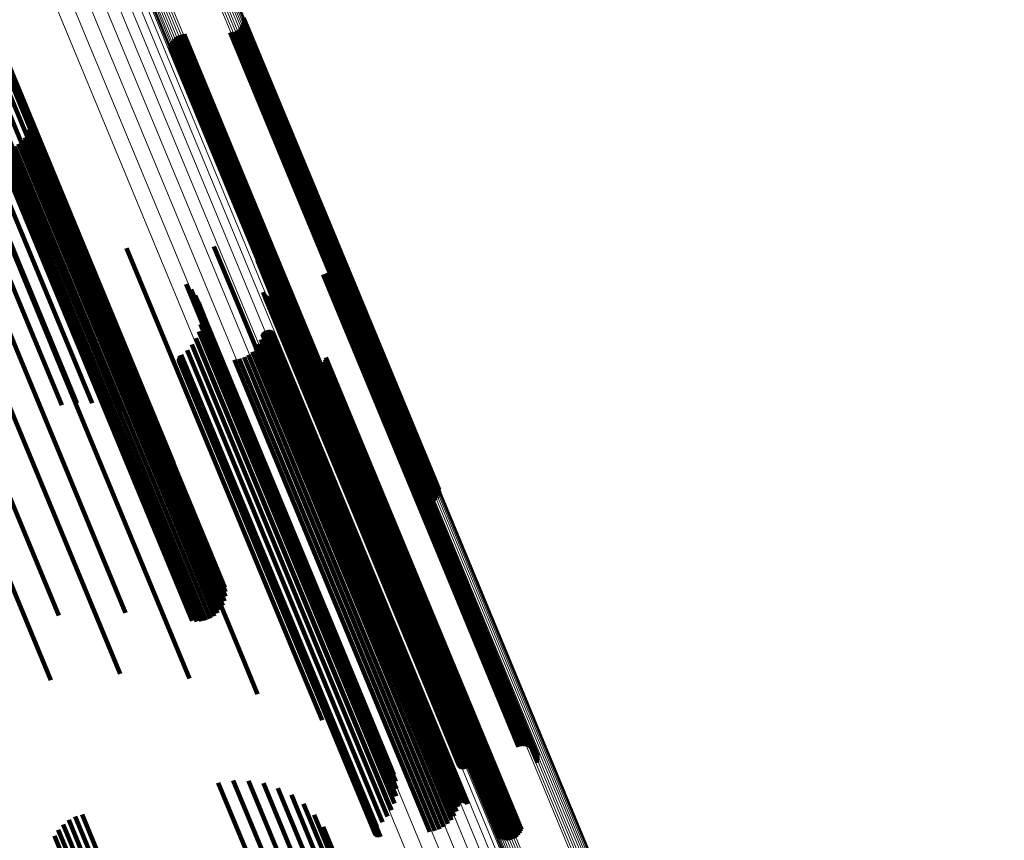
# Model space of a CAD drawing. Units: metres. Extents: x -0.258 to 0.044, y 0.773 to 1.385.
# Drawn here: x -0.102 to -0.063, y 1.111 to 1.143 of the extents above; entities that cross this region are included whole.
import ezdxf

# ---------------------------------------------------------------- set-up
doc = ezdxf.new("R2010")
doc.units = ezdxf.units.M
doc.linetypes.add('AUSGEZOGEN', pattern=[0])
doc.linetypes.add('VERDECKT2_S2', pattern=[0.036, 0.02, -0.016])
doc.layers.add('Standard', color=7, linetype='AUSGEZOGEN', lineweight=13)

msp = doc.modelspace()

# ---------------------------------------------------------------- linework, layer by layer
at = {"layer": 'Standard', "color": 253, "linetype": 'VERDECKT2_S2', "lineweight": 140, "transparency": 33554687}
for p, q in [((-0.106081, 1.144544), (-0.100584, 1.131275)), ((-0.105593, 1.144685), (-0.100102, 1.131429)), ((-0.10515, 1.144792), (-0.099666, 1.131553)), ((-0.104764, 1.144862), (-0.099288, 1.131643)), ((-0.104443, 1.144895), (-0.098977, 1.131697)), ((-0.104196, 1.144889), (-0.098739, 1.131715)), ((-0.103894, 1.144521), (-0.098582, 1.131695)), ((-0.107145, 1.144177), (-0.101642, 1.130892)), ((-0.106602, 1.144374), (-0.101102, 1.131095)), ((-0.103625, 1.143991), (-0.098508, 1.131638)), ((-0.09332, 1.142604), (-0.089931, 1.134424)), ((-0.093279, 1.142681), (-0.089872, 1.134457)), ((-0.09325, 1.142764), (-0.089822, 1.134487)), ((-0.093236, 1.14285), (-0.089783, 1.134514)), ((-0.093235, 1.142937), (-0.089755, 1.134537)), ((-0.095815, 1.14222), (-0.092229, 1.13356)), ((-0.095736, 1.142257), (-0.092148, 1.133594)), ((-0.095652, 1.14228), (-0.092067, 1.133626)), ((-0.095565, 1.142291), (-0.091989, 1.133655)), ((-0.093758, 1.142355), (-0.090391, 1.134224)), ((-0.093671, 1.142365), (-0.090312, 1.134254)), ((-0.093587, 1.142389), (-0.090231, 1.134286)), ((-0.093508, 1.142426), (-0.090151, 1.134319)), ((-0.093436, 1.142475), (-0.090073, 1.134354)), ((-0.093373, 1.142535), (-0.089999, 1.134389)), ((-0.096073, 1.141881), (-0.092557, 1.133393)), ((-0.096045, 1.141964), (-0.092507, 1.133423)), ((-0.096004, 1.142041), (-0.092448, 1.133456)), ((-0.095951, 1.14211), (-0.09238, 1.13349)), ((-0.095887, 1.14217), (-0.092307, 1.133525)), ((-0.096089, 1.141708), (-0.092624, 1.133343)), ((-0.096088, 1.141795), (-0.092596, 1.133366)), ((-0.101623, 1.139118), (-0.098249, 1.130972)), ((-0.101601, 1.138758), (-0.09834, 1.130884)), ((-0.101597, 1.138939), (-0.098281, 1.130933)), ((-0.101699, 1.13841), (-0.098531, 1.130763)), ((-0.101635, 1.13858), (-0.098424, 1.130827)), ((-0.105504, 1.138123), (-0.101942, 1.129525)), ((-0.102041, 1.137995), (-0.098957, 1.13055)), ((-0.101904, 1.138114), (-0.098802, 1.130623)), ((-0.101789, 1.138253), (-0.098658, 1.130695)), ((-0.102902, 1.137808), (-0.099766, 1.130238)), ((-0.102722, 1.137786), (-0.099616, 1.130287)), ((-0.102541, 1.137795), (-0.099455, 1.130345)), ((-0.102364, 1.137833), (-0.099289, 1.130409)), ((-0.102196, 1.137901), (-0.099121, 1.130478)), ((-0.103, 1.135552), (-0.100541, 1.129616)), ((-0.100344, 1.134942), (-0.098408, 1.130268)), ((-0.089783, 1.134514), (-0.085582, 1.124372)), ((-0.089755, 1.134537), (-0.085581, 1.12446)), ((-0.090391, 1.134224), (-0.086105, 1.123877)), ((-0.090312, 1.134254), (-0.086018, 1.123887)), ((-0.090231, 1.134286), (-0.085934, 1.123911)), ((-0.090151, 1.134319), (-0.085855, 1.123948)), ((-0.090073, 1.134354), (-0.085782, 1.123997)), ((-0.089999, 1.134389), (-0.085719, 1.124057)), ((-0.089931, 1.134424), (-0.085666, 1.124127)), ((-0.089872, 1.134457), (-0.085625, 1.124204)), ((-0.089822, 1.134487), (-0.085597, 1.124286)), ((-0.097818, 1.13392), (-0.096514, 1.130772)), ((-0.094394, 1.133984), (-0.093504, 1.131835)), ((-0.092693, 1.133431), (-0.092187, 1.13221)), ((-0.092624, 1.133343), (-0.088435, 1.12323)), ((-0.092596, 1.133366), (-0.088434, 1.123318)), ((-0.092557, 1.133393), (-0.08842, 1.123404)), ((-0.092507, 1.133423), (-0.088391, 1.123486)), ((-0.092448, 1.133456), (-0.08835, 1.123563)), ((-0.09238, 1.13349), (-0.088297, 1.123633)), ((-0.092307, 1.133525), (-0.088234, 1.123693)), ((-0.092229, 1.13356), (-0.088162, 1.123742)), ((-0.092148, 1.133594), (-0.088082, 1.123779)), ((-0.092067, 1.133626), (-0.087998, 1.123803)), ((-0.091989, 1.133655), (-0.087912, 1.123813)), ((-0.090124, 1.13288), (-0.090111, 1.13285)), ((-0.090111, 1.13285), (-0.084996, 1.1205)), ((-0.090036, 1.132908), (-0.090026, 1.132884)), ((-0.090026, 1.132884), (-0.084911, 1.120535)), ((-0.089945, 1.132921), (-0.089943, 1.132915)), ((-0.089943, 1.132915), (-0.084828, 1.120567)), ((-0.089853, 1.132918), (-0.084749, 1.120596)), ((-0.089763, 1.1329), (-0.084677, 1.120621)), ((-0.089677, 1.132867), (-0.084613, 1.120641)), ((-0.089598, 1.132819), (-0.08456, 1.120656)), ((-0.089528, 1.13276), (-0.084518, 1.120665)), ((-0.089469, 1.132689), (-0.08449, 1.120668)), ((-0.089423, 1.13261), (-0.084476, 1.120665)), ((-0.095485, 1.132511), (-0.094907, 1.131115)), ((-0.095286, 1.132301), (-0.094797, 1.131121)), ((-0.092471, 1.132194), (-0.092371, 1.131953)), ((-0.092187, 1.13221), (-0.087045, 1.119797)), ((-0.089391, 1.132523), (-0.084476, 1.120657)), ((-0.089386, 1.13225), (-0.084559, 1.120597)), ((-0.089374, 1.132433), (-0.08449, 1.120642)), ((-0.089372, 1.132341), (-0.084518, 1.120622)), ((-0.095125, 1.13206), (-0.09473, 1.131107)), ((-0.095004, 1.131797), (-0.094705, 1.131075)), ((-0.093504, 1.131835), (-0.088342, 1.119372)), ((-0.092462, 1.132159), (-0.092374, 1.131947)), ((-0.092428, 1.132098), (-0.092363, 1.131941)), ((-0.092404, 1.132072), (-0.09235, 1.131941)), ((-0.092376, 1.13205), (-0.092332, 1.131944)), ((-0.092374, 1.131947), (-0.087254, 1.119587)), ((-0.092371, 1.131953), (-0.087251, 1.119592)), ((-0.092363, 1.131941), (-0.087245, 1.119584)), ((-0.09235, 1.131941), (-0.087232, 1.119586)), ((-0.092345, 1.132033), (-0.092311, 1.131949)), ((-0.092332, 1.131944), (-0.087215, 1.11959)), ((-0.092312, 1.132021), (-0.092285, 1.131956)), ((-0.092311, 1.131949), (-0.087194, 1.119596)), ((-0.092285, 1.131956), (-0.087169, 1.119605)), ((-0.092277, 1.132015), (-0.092257, 1.131965)), ((-0.092257, 1.131965), (-0.087141, 1.119614)), ((-0.092242, 1.132015), (-0.092226, 1.131976)), ((-0.092226, 1.131976), (-0.08711, 1.119626)), ((-0.092207, 1.13202), (-0.092194, 1.131988)), ((-0.092194, 1.131988), (-0.087078, 1.119638)), ((-0.092173, 1.132031), (-0.092161, 1.132001)), ((-0.092161, 1.132001), (-0.087046, 1.119651)), ((-0.100102, 1.131429), (-0.09858, 1.127755)), ((-0.099666, 1.131553), (-0.098016, 1.127568)), ((-0.099288, 1.131643), (-0.097488, 1.127296)), ((-0.098977, 1.131697), (-0.097008, 1.126945)), ((-0.098739, 1.131715), (-0.096589, 1.126524)), ((-0.098582, 1.131695), (-0.096241, 1.126043)), ((-0.098508, 1.131638), (-0.095971, 1.125514)), ((-0.094929, 1.131517), (-0.094725, 1.131024)), ((-0.101102, 1.131095), (-0.09976, 1.127856)), ((-0.100584, 1.131275), (-0.099166, 1.127851)), ((-0.094907, 1.131115), (-0.089762, 1.118693)), ((-0.094901, 1.131229), (-0.094788, 1.130957)), ((-0.094797, 1.131121), (-0.089657, 1.11871)), ((-0.09473, 1.131107), (-0.089594, 1.118708)), ((-0.094705, 1.131075), (-0.089575, 1.118688)), ((-0.101642, 1.130892), (-0.100348, 1.127767)), ((-0.098658, 1.130695), (-0.094136, 1.119776)), ((-0.098531, 1.130763), (-0.094045, 1.119932)), ((-0.098424, 1.130827), (-0.093982, 1.120102)), ((-0.09834, 1.130884), (-0.093948, 1.12028)), ((-0.098281, 1.130933), (-0.093943, 1.120461)), ((-0.098249, 1.130972), (-0.093969, 1.12064)), ((-0.096514, 1.130772), (-0.09133, 1.118257)), ((-0.094987, 1.130658), (-0.089926, 1.118439)), ((-0.09492, 1.13094), (-0.094894, 1.130875)), ((-0.094894, 1.130875), (-0.089778, 1.118524)), ((-0.094788, 1.130957), (-0.089668, 1.118595)), ((-0.094725, 1.131024), (-0.089599, 1.11865)), ((-0.092421, 1.130652), (-0.087704, 1.119264)), ((-0.092391, 1.130673), (-0.087671, 1.119278)), ((-0.092358, 1.130688), (-0.087638, 1.119292)), ((-0.092324, 1.130698), (-0.087605, 1.119305)), ((-0.092288, 1.130701), (-0.087573, 1.119318)), ((-0.092252, 1.130699), (-0.087542, 1.119329)), ((-0.092217, 1.130691), (-0.087514, 1.119338)), ((-0.092184, 1.130677), (-0.08749, 1.119346)), ((-0.092153, 1.130658), (-0.08747, 1.119352)), ((-0.099616, 1.130287), (-0.095068, 1.119309)), ((-0.099455, 1.130345), (-0.094887, 1.119317)), ((-0.099289, 1.130409), (-0.09471, 1.119356)), ((-0.099121, 1.130478), (-0.094542, 1.119423)), ((-0.098957, 1.13055), (-0.094388, 1.119517)), ((-0.098802, 1.130623), (-0.094251, 1.119636)), ((-0.098408, 1.130268), (-0.09319, 1.117672)), ((-0.095099, 1.130391), (-0.090109, 1.118344)), ((-0.092554, 1.130344), (-0.087918, 1.119153)), ((-0.092495, 1.130532), (-0.087807, 1.119213)), ((-0.092484, 1.130566), (-0.087786, 1.119224)), ((-0.092468, 1.130598), (-0.087762, 1.119237)), ((-0.092447, 1.130627), (-0.087734, 1.11925)), ((-0.092126, 1.130634), (-0.087454, 1.119355)), ((-0.099766, 1.130238), (-0.095248, 1.11933)), ((-0.095446, 1.129929), (-0.090559, 1.118129)), ((-0.095254, 1.130146), (-0.090322, 1.118239)), ((-0.092752, 1.130007), (-0.088199, 1.119013)), ((-0.09264, 1.130168), (-0.088049, 1.119086)), ((-0.101942, 1.129525), (-0.09785, 1.119645)), ((-0.100541, 1.129616), (-0.095346, 1.117074)), ((-0.095768, 1.129564), (-0.090955, 1.117944)), ((-0.095765, 1.129599), (-0.090941, 1.117953)), ((-0.095764, 1.129528), (-0.090963, 1.117937)), ((-0.095757, 1.129634), (-0.090923, 1.117963)), ((-0.095755, 1.129493), (-0.090966, 1.117933)), ((-0.095743, 1.129668), (-0.0909, 1.117975)), ((-0.095724, 1.129698), (-0.090874, 1.117988)), ((-0.0957, 1.129725), (-0.090844, 1.118002)), ((-0.095672, 1.129747), (-0.090813, 1.118016)), ((-0.093593, 1.129546), (-0.089076, 1.11864)), ((-0.093401, 1.129584), (-0.088897, 1.11871)), ((-0.093216, 1.129651), (-0.088715, 1.118785)), ((-0.093044, 1.129745), (-0.088535, 1.118861)), ((-0.092888, 1.129865), (-0.088362, 1.118938)), ((-0.09004, 1.129556), (-0.085993, 1.119786)), ((-0.090012, 1.129641), (-0.085941, 1.119814)), ((-0.09574, 1.12946), (-0.090964, 1.11793)), ((-0.095719, 1.129431), (-0.090956, 1.11793)), ((-0.095694, 1.129405), (-0.090943, 1.117932)), ((-0.095666, 1.129383), (-0.090924, 1.117937)), ((-0.095634, 1.129366), (-0.090902, 1.117943)), ((-0.0956, 1.129355), (-0.090876, 1.117952)), ((-0.095564, 1.12935), (-0.090847, 1.117962)), ((-0.095528, 1.129351), (-0.090816, 1.117974)), ((-0.090934, 1.129391), (-0.08682, 1.119461)), ((-0.090866, 1.129332), (-0.086781, 1.11947)), ((-0.09079, 1.129284), (-0.086731, 1.119483)), ((-0.090708, 1.12925), (-0.08667, 1.119502)), ((-0.090621, 1.129229), (-0.086601, 1.119526)), ((-0.090531, 1.129224), (-0.086526, 1.119553)), ((-0.090442, 1.129233), (-0.086446, 1.119584)), ((-0.090356, 1.129256), (-0.086363, 1.119617)), ((-0.090274, 1.129293), (-0.086281, 1.119652)), ((-0.0902, 1.129343), (-0.0862, 1.119687)), ((-0.090135, 1.129405), (-0.086124, 1.119721)), ((-0.090081, 1.129476), (-0.086054, 1.119755)), ((-0.10286, 1.128833), (-0.098065, 1.117257)), ((-0.104263, 1.128696), (-0.100468, 1.119534)), ((-0.105307, 1.127938), (-0.100779, 1.117006)), ((-0.084677, 1.120621), (-0.082109, 1.114422)), ((-0.084613, 1.120641), (-0.082023, 1.114389)), ((-0.08456, 1.120656), (-0.081944, 1.114342)), ((-0.084518, 1.120665), (-0.081875, 1.114282)), ((-0.084518, 1.120622), (-0.081719, 1.113864)), ((-0.08449, 1.120668), (-0.081816, 1.114211)), ((-0.08449, 1.120642), (-0.08172, 1.113956)), ((-0.084476, 1.120665), (-0.08177, 1.114132)), ((-0.084476, 1.120657), (-0.081737, 1.114046)), ((-0.084996, 1.1205), (-0.08247, 1.114402)), ((-0.084911, 1.120535), (-0.082382, 1.11443)), ((-0.084828, 1.120567), (-0.082291, 1.114443)), ((-0.084749, 1.120596), (-0.082199, 1.11444)), ((-0.084559, 1.120597), (-0.081732, 1.113773)), ((-0.087254, 1.119587), (-0.084808, 1.113682)), ((-0.087251, 1.119592), (-0.084817, 1.113716)), ((-0.087245, 1.119584), (-0.084774, 1.11362)), ((-0.087232, 1.119586), (-0.08475, 1.113594)), ((-0.087215, 1.11959), (-0.084723, 1.113572)), ((-0.087194, 1.119596), (-0.084692, 1.113555)), ((-0.087169, 1.119605), (-0.084658, 1.113544)), ((-0.087141, 1.119614), (-0.084624, 1.113538)), ((-0.08711, 1.119626), (-0.084588, 1.113537)), ((-0.087078, 1.119638), (-0.084553, 1.113542)), ((-0.087046, 1.119651), (-0.08452, 1.113553)), ((-0.087045, 1.119797), (-0.085039, 1.114953)), ((-0.086781, 1.11947), (-0.083213, 1.110854)), ((-0.086731, 1.119483), (-0.083137, 1.110807)), ((-0.08667, 1.119502), (-0.083054, 1.110772)), ((-0.086601, 1.119526), (-0.082967, 1.110752)), ((-0.086526, 1.119553), (-0.082878, 1.110746)), ((-0.086446, 1.119584), (-0.082789, 1.110755)), ((-0.086363, 1.119617), (-0.082702, 1.110778)), ((-0.086281, 1.119652), (-0.082621, 1.110816)), ((-0.0862, 1.119687), (-0.082546, 1.110866)), ((-0.086124, 1.119721), (-0.082481, 1.110927)), ((-0.086054, 1.119755), (-0.082427, 1.110999)), ((-0.085993, 1.119786), (-0.082386, 1.111078)), ((-0.085941, 1.119814), (-0.082358, 1.111163)), ((-0.088342, 1.119372), (-0.086741, 1.115507)), ((-0.088049, 1.119086), (-0.084986, 1.11169)), ((-0.087918, 1.119153), (-0.0849, 1.111867)), ((-0.087807, 1.119213), (-0.084842, 1.112054)), ((-0.087786, 1.119224), (-0.084831, 1.112089)), ((-0.087762, 1.119237), (-0.084814, 1.112121)), ((-0.087734, 1.11925), (-0.084793, 1.11215)), ((-0.087704, 1.119264), (-0.084767, 1.112175)), ((-0.087671, 1.119278), (-0.084737, 1.112195)), ((-0.087638, 1.119292), (-0.084705, 1.11221)), ((-0.087605, 1.119305), (-0.08467, 1.11222)), ((-0.087573, 1.119318), (-0.084634, 1.112224)), ((-0.087542, 1.119329), (-0.084598, 1.112221)), ((-0.087514, 1.119338), (-0.084563, 1.112213)), ((-0.08749, 1.119346), (-0.08453, 1.1122)), ((-0.08747, 1.119352), (-0.084499, 1.11218)), ((-0.087454, 1.119355), (-0.084472, 1.112157)), ((-0.08682, 1.119461), (-0.08328, 1.110913)), ((-0.089657, 1.11871), (-0.087633, 1.113823)), ((-0.089594, 1.118708), (-0.087471, 1.113583)), ((-0.088897, 1.11871), (-0.085747, 1.111106)), ((-0.088715, 1.118785), (-0.085562, 1.111173)), ((-0.088535, 1.118861), (-0.08539, 1.111267)), ((-0.088362, 1.118938), (-0.085234, 1.111387)), ((-0.088199, 1.119013), (-0.085098, 1.111529)), ((-0.090109, 1.118344), (-0.087446, 1.111913)), ((-0.089926, 1.118439), (-0.087333, 1.11218)), ((-0.089778, 1.118524), (-0.087267, 1.112462)), ((-0.089762, 1.118693), (-0.087832, 1.114034)), ((-0.089668, 1.118595), (-0.087247, 1.112751)), ((-0.089599, 1.11865), (-0.087275, 1.11304)), ((-0.089575, 1.118688), (-0.087351, 1.113319)), ((-0.089076, 1.11864), (-0.08594, 1.111069)), ((-0.09133, 1.118257), (-0.090164, 1.115443)), ((-0.090966, 1.117933), (-0.088101, 1.111015)), ((-0.090964, 1.11793), (-0.088086, 1.110983)), ((-0.090963, 1.117937), (-0.08811, 1.11105)), ((-0.090956, 1.11793), (-0.088066, 1.110953)), ((-0.090955, 1.117944), (-0.088114, 1.111086)), ((-0.090943, 1.117932), (-0.088041, 1.110927)), ((-0.090941, 1.117953), (-0.088112, 1.111122)), ((-0.090924, 1.117937), (-0.088012, 1.110905)), ((-0.090923, 1.117963), (-0.088103, 1.111157)), ((-0.090902, 1.117943), (-0.08798, 1.110889)), ((-0.0909, 1.117975), (-0.088089, 1.11119)), ((-0.090876, 1.117952), (-0.087946, 1.110878)), ((-0.090874, 1.117988), (-0.08807, 1.11122)), ((-0.090847, 1.117962), (-0.08791, 1.110873)), ((-0.090844, 1.118002), (-0.088046, 1.111247)), ((-0.090816, 1.117974), (-0.087874, 1.110873)), ((-0.090813, 1.118016), (-0.088018, 1.11127)), ((-0.090559, 1.118129), (-0.087793, 1.111452)), ((-0.090322, 1.118239), (-0.0876, 1.111668)), ((-0.09319, 1.117672), (-0.09269, 1.116465)), ((-0.094225, 1.112985), (-0.090805, 1.10473)), ((-0.093637, 1.113074), (-0.09027, 1.104945)), ((-0.093043, 1.113069), (-0.089761, 1.105145)), ((-0.092457, 1.112973), (-0.089289, 1.105325)), ((-0.091893, 1.112786), (-0.088867, 1.105481)), ((-0.091365, 1.112514), (-0.088505, 1.105609)), ((-0.090885, 1.112163), (-0.088211, 1.105707)), ((-0.100074, 1.111535), (-0.096326, 1.102487)), ((-0.099824, 1.111667), (-0.096066, 1.102596)), ((-0.099555, 1.111755), (-0.095805, 1.102703)), ((-0.090466, 1.111742), (-0.087993, 1.10577)), ((-0.100488, 1.111151), (-0.096812, 1.102276)), ((-0.100298, 1.111361), (-0.096577, 1.102379)), ((-0.090118, 1.111261), (-0.087856, 1.105799)), ((-0.100639, 1.110912), (-0.097023, 1.102181))]:
    msp.add_line(p, q, dxfattribs=at)
at = {"layer": 'Standard', "color": 7, "linetype": 'AUSGEZOGEN', "lineweight": 13, "transparency": 33554687}
for points in [[(-0.146056, 1.253196), (-0.140824, 1.240567), (-0.135471, 1.227642), (-0.130018, 1.214478), (-0.12449, 1.201133), (-0.11891, 1.187661), (-0.113301, 1.174119), (-0.107684, 1.160558), (-0.10208, 1.14703), (-0.096509, 1.133581), (-0.09099, 1.120256), (-0.085539, 1.107096), (-0.080172, 1.094138), (-0.074804, 1.08118), (-0.069353, 1.06802)], [(-0.145443, 1.253359), (-0.140214, 1.240736), (-0.134863, 1.227817), (-0.129413, 1.21466), (-0.123888, 1.201321), (-0.118311, 1.187856), (-0.112704, 1.17432), (-0.10709, 1.160766), (-0.101489, 1.147244), (-0.095921, 1.133802), (-0.090404, 1.120484), (-0.084956, 1.107331), (-0.079591, 1.094379), (-0.074226, 1.081427), (-0.068778, 1.068273)], [(-0.144839, 1.253461), (-0.139615, 1.240848), (-0.134268, 1.227939), (-0.128822, 1.214793), (-0.123301, 1.201464), (-0.117728, 1.18801), (-0.112126, 1.174485), (-0.106516, 1.160942), (-0.10092, 1.147431), (-0.095356, 1.133999), (-0.089844, 1.120692), (-0.0844, 1.107549), (-0.07904, 1.094607), (-0.073679, 1.081665), (-0.068235, 1.068522)], [(-0.144259, 1.2535), (-0.13904, 1.2409), (-0.133699, 1.228006), (-0.12826, 1.214873), (-0.122745, 1.201559), (-0.117178, 1.18812), (-0.111582, 1.174609), (-0.105978, 1.161081), (-0.100388, 1.147584), (-0.09483, 1.134167), (-0.089324, 1.120874), (-0.083886, 1.107745), (-0.078531, 1.094818), (-0.073176, 1.08189), (-0.067738, 1.068761)], [(-0.143718, 1.253475), (-0.138506, 1.240892), (-0.133172, 1.228015), (-0.12774, 1.2149), (-0.122232, 1.201604), (-0.116673, 1.188182), (-0.111084, 1.17469), (-0.105488, 1.16118), (-0.099905, 1.147701), (-0.094355, 1.134302), (-0.088856, 1.121027), (-0.083425, 1.107916), (-0.078078, 1.095005), (-0.07273, 1.082095), (-0.067299, 1.068984)], [(-0.143227, 1.253386), (-0.138023, 1.240823), (-0.132698, 1.227966), (-0.127274, 1.214872), (-0.121775, 1.201597), (-0.116225, 1.188196), (-0.110645, 1.174725), (-0.105057, 1.161236), (-0.099483, 1.147779), (-0.093942, 1.134401), (-0.088452, 1.121146), (-0.08303, 1.108056), (-0.07769, 1.095166), (-0.072351, 1.082276), (-0.066929, 1.069185)], [(-0.1428, 1.253236), (-0.137606, 1.240695), (-0.13229, 1.227861), (-0.126875, 1.21479), (-0.121386, 1.201538), (-0.115845, 1.188161), (-0.110275, 1.174714), (-0.104698, 1.161248), (-0.099133, 1.147815), (-0.093602, 1.134461), (-0.088121, 1.121229), (-0.082709, 1.108162), (-0.077379, 1.095295), (-0.072049, 1.082428), (-0.066636, 1.06936)], [(-0.142447, 1.253028), (-0.137262, 1.240511), (-0.131956, 1.227702), (-0.126553, 1.214656), (-0.121074, 1.201429), (-0.115544, 1.188078), (-0.109984, 1.174656), (-0.104417, 1.161216), (-0.098864, 1.147809), (-0.093343, 1.13448), (-0.087873, 1.121274), (-0.08247, 1.108232), (-0.077151, 1.095389), (-0.071831, 1.082547), (-0.066429, 1.069504)], [(-0.142176, 1.252767), (-0.137002, 1.240276), (-0.131707, 1.227492), (-0.126314, 1.214472), (-0.120846, 1.201273), (-0.115327, 1.187948), (-0.109779, 1.174554), (-0.104223, 1.161141), (-0.098681, 1.147761), (-0.093171, 1.134459), (-0.087712, 1.12128), (-0.082321, 1.108264), (-0.077012, 1.095447), (-0.071703, 1.08263), (-0.066312, 1.069614)], [(-0.141994, 1.252461), (-0.136831, 1.239995), (-0.131547, 1.227238), (-0.126165, 1.214245), (-0.120709, 1.201073), (-0.115201, 1.187776), (-0.109664, 1.174409), (-0.10412, 1.161024), (-0.098589, 1.147672), (-0.093091, 1.134397), (-0.087643, 1.121246), (-0.082263, 1.108256), (-0.076965, 1.095466), (-0.071667, 1.082676), (-0.066287, 1.069687)], [(-0.139251, 1.252251), (-0.134126, 1.239877), (-0.12888, 1.227213), (-0.123538, 1.214315), (-0.118121, 1.201239), (-0.112654, 1.18804), (-0.107158, 1.174771), (-0.101654, 1.161484), (-0.096164, 1.148229), (-0.090706, 1.135052), (-0.085298, 1.121996), (-0.079957, 1.109102), (-0.074698, 1.096405), (-0.069439, 1.083709), (-0.064098, 1.070815)], [(-0.139172, 1.252297), (-0.134046, 1.239921), (-0.1288, 1.227256), (-0.123457, 1.214358), (-0.118041, 1.201281), (-0.112573, 1.188081), (-0.107076, 1.174811), (-0.101572, 1.161523), (-0.096081, 1.148267), (-0.090623, 1.135089), (-0.085215, 1.122033), (-0.079874, 1.109138), (-0.074614, 1.09644), (-0.069355, 1.083743), (-0.064013, 1.070848)], [(-0.139087, 1.252334), (-0.133961, 1.239959), (-0.128715, 1.227294), (-0.123372, 1.214395), (-0.117956, 1.201318), (-0.112488, 1.188117), (-0.106991, 1.174847), (-0.101487, 1.161559), (-0.095996, 1.148303), (-0.090538, 1.135125), (-0.085129, 1.122068), (-0.079788, 1.109173), (-0.074529, 1.096476), (-0.069269, 1.083778), (-0.063928, 1.070883)], [(-0.139, 1.252364), (-0.133874, 1.239989), (-0.128628, 1.227325), (-0.123286, 1.214426), (-0.117869, 1.201349), (-0.112401, 1.188149), (-0.106905, 1.17488), (-0.101401, 1.161592), (-0.09591, 1.148337), (-0.090452, 1.135159), (-0.085044, 1.122103), (-0.079703, 1.109208), (-0.074443, 1.096511), (-0.069184, 1.083814), (-0.063843, 1.070919)], [(-0.138912, 1.252385), (-0.133787, 1.240011), (-0.128541, 1.227347), (-0.123199, 1.21445), (-0.117783, 1.201374), (-0.112316, 1.188176), (-0.10682, 1.174907), (-0.101317, 1.161621), (-0.095826, 1.148366), (-0.090368, 1.13519), (-0.084961, 1.122134), (-0.07962, 1.109241), (-0.074361, 1.096545), (-0.069102, 1.083849), (-0.063762, 1.070955)], [(-0.138827, 1.252396), (-0.133702, 1.240023), (-0.128457, 1.227362), (-0.123116, 1.214466), (-0.117701, 1.201392), (-0.112234, 1.188195), (-0.106739, 1.174928), (-0.101236, 1.161644), (-0.095747, 1.148391), (-0.090289, 1.135216), (-0.084883, 1.122163), (-0.079543, 1.109271), (-0.074284, 1.096577), (-0.069026, 1.083882), (-0.063686, 1.07099)], [(-0.138746, 1.252397), (-0.133622, 1.240026), (-0.128378, 1.227367), (-0.123038, 1.214474), (-0.117624, 1.201402), (-0.112158, 1.188208), (-0.106664, 1.174943), (-0.101162, 1.161661), (-0.095674, 1.14841), (-0.090217, 1.135238), (-0.084811, 1.122187), (-0.079472, 1.109297), (-0.074215, 1.096605), (-0.068958, 1.083913), (-0.063619, 1.071024)], [(-0.138672, 1.252388), (-0.13355, 1.24002), (-0.128307, 1.227363), (-0.122968, 1.214473), (-0.117555, 1.201404), (-0.11209, 1.188212), (-0.106597, 1.174951), (-0.101097, 1.161672), (-0.095609, 1.148424), (-0.090154, 1.135254), (-0.08475, 1.122206), (-0.079412, 1.109319), (-0.074156, 1.09663), (-0.0689, 1.083941), (-0.063562, 1.071054)], [(-0.138608, 1.252369), (-0.133487, 1.240004), (-0.128245, 1.227351), (-0.122907, 1.214464), (-0.117495, 1.201398), (-0.112033, 1.18821), (-0.106541, 1.174951), (-0.101042, 1.161675), (-0.095556, 1.148431), (-0.090102, 1.135265), (-0.084699, 1.12222), (-0.079362, 1.109336), (-0.074107, 1.09665), (-0.068853, 1.083964), (-0.063516, 1.07108)], [(-0.138555, 1.252341), (-0.133435, 1.23998), (-0.128195, 1.22733), (-0.122858, 1.214446), (-0.117448, 1.201384), (-0.111987, 1.188199), (-0.106496, 1.174945), (-0.100999, 1.161672), (-0.095514, 1.148431), (-0.090062, 1.135269), (-0.08466, 1.122227), (-0.079325, 1.109347), (-0.074072, 1.096665), (-0.068819, 1.083982), (-0.063483, 1.071102)], [(-0.138514, 1.252304), (-0.133396, 1.239947), (-0.128158, 1.227301), (-0.122823, 1.214421), (-0.117414, 1.201363), (-0.111954, 1.188181), (-0.106465, 1.174931), (-0.100969, 1.161662), (-0.095486, 1.148425), (-0.090036, 1.135267), (-0.084635, 1.122229), (-0.079302, 1.109353), (-0.07405, 1.096674), (-0.068798, 1.083995), (-0.063465, 1.071118)], [(-0.138488, 1.252261), (-0.133371, 1.239907), (-0.128134, 1.227264), (-0.122801, 1.214388), (-0.117393, 1.201334), (-0.111935, 1.188157), (-0.106448, 1.17491), (-0.100954, 1.161646), (-0.095473, 1.148413), (-0.090024, 1.135258), (-0.084625, 1.122224), (-0.079293, 1.109352), (-0.074043, 1.096677), (-0.068793, 1.084002), (-0.063461, 1.071129)], [(-0.140827, 1.251258), (-0.135711, 1.238907), (-0.130475, 1.226267), (-0.125143, 1.213393), (-0.119736, 1.200341), (-0.114279, 1.187167), (-0.108793, 1.173922), (-0.1033, 1.16066), (-0.09782, 1.14743), (-0.092372, 1.134277), (-0.086974, 1.121246), (-0.081643, 1.108376), (-0.076394, 1.095703), (-0.071145, 1.08303), (-0.065814, 1.07016)], [(-0.140748, 1.251303), (-0.135631, 1.238951), (-0.130395, 1.22631), (-0.125062, 1.213435), (-0.119656, 1.200383), (-0.114198, 1.187207), (-0.108712, 1.173962), (-0.103218, 1.160699), (-0.097737, 1.147468), (-0.092289, 1.134314), (-0.086891, 1.121282), (-0.08156, 1.108411), (-0.07631, 1.095738), (-0.07106, 1.083064), (-0.065729, 1.070193)], [(-0.141484, 1.251251), (-0.136361, 1.238881), (-0.131117, 1.226223), (-0.125777, 1.21333), (-0.120363, 1.20026), (-0.114898, 1.187066), (-0.109404, 1.173802), (-0.103903, 1.160521), (-0.098415, 1.147271), (-0.092959, 1.134099), (-0.087553, 1.121049), (-0.082215, 1.108161), (-0.076958, 1.095469), (-0.071701, 1.082778), (-0.066362, 1.069889)], [(-0.141444, 1.251214), (-0.136322, 1.238849), (-0.13108, 1.226194), (-0.125741, 1.213305), (-0.120329, 1.200238), (-0.114865, 1.187048), (-0.109373, 1.173788), (-0.103873, 1.160511), (-0.098387, 1.147265), (-0.092932, 1.134097), (-0.087529, 1.121051), (-0.082191, 1.108166), (-0.076936, 1.095478), (-0.071681, 1.082791), (-0.066344, 1.069906)], [(-0.141391, 1.251186), (-0.13627, 1.238824), (-0.13103, 1.226172), (-0.125693, 1.213287), (-0.120281, 1.200224), (-0.11482, 1.187038), (-0.109329, 1.173782), (-0.103831, 1.160508), (-0.098345, 1.147266), (-0.092893, 1.134101), (-0.08749, 1.121059), (-0.082154, 1.108177), (-0.076901, 1.095493), (-0.071647, 1.082809), (-0.066311, 1.069928)], [(-0.141326, 1.251167), (-0.136207, 1.238808), (-0.130968, 1.22616), (-0.125632, 1.213278), (-0.120222, 1.200218), (-0.114762, 1.187035), (-0.109272, 1.173782), (-0.103776, 1.160512), (-0.098292, 1.147273), (-0.09284, 1.134112), (-0.087439, 1.121072), (-0.082105, 1.108194), (-0.076852, 1.095513), (-0.0716, 1.082832), (-0.066265, 1.069954)], [(-0.141253, 1.251158), (-0.136135, 1.238802), (-0.130897, 1.226156), (-0.125562, 1.213277), (-0.120154, 1.20022), (-0.114694, 1.18704), (-0.109206, 1.17379), (-0.10371, 1.160522), (-0.098228, 1.147286), (-0.092777, 1.134128), (-0.087377, 1.121091), (-0.082044, 1.108216), (-0.076793, 1.095538), (-0.071541, 1.08286), (-0.066208, 1.069984)], [(-0.141172, 1.251159), (-0.136055, 1.238805), (-0.130818, 1.226162), (-0.125484, 1.213285), (-0.120077, 1.20023), (-0.114618, 1.187052), (-0.109131, 1.173805), (-0.103636, 1.160539), (-0.098155, 1.147306), (-0.092705, 1.13415), (-0.087306, 1.121115), (-0.081974, 1.108242), (-0.076723, 1.095566), (-0.071473, 1.082891), (-0.066141, 1.070017)], [(-0.141087, 1.25117), (-0.13597, 1.238818), (-0.130734, 1.226176), (-0.125401, 1.213301), (-0.119994, 1.200248), (-0.114536, 1.187072), (-0.10905, 1.173826), (-0.103556, 1.160562), (-0.098075, 1.14733), (-0.092626, 1.134177), (-0.087228, 1.121144), (-0.081896, 1.108272), (-0.076647, 1.095598), (-0.071397, 1.082924), (-0.066065, 1.070053)], [(-0.140999, 1.251191), (-0.135883, 1.238839), (-0.130647, 1.226199), (-0.125314, 1.213325), (-0.119908, 1.200273), (-0.114451, 1.187098), (-0.108965, 1.173853), (-0.103471, 1.160591), (-0.097991, 1.14736), (-0.092543, 1.134207), (-0.087145, 1.121176), (-0.081814, 1.108305), (-0.076565, 1.095632), (-0.071315, 1.082959), (-0.065984, 1.070089)], [(-0.140912, 1.251221), (-0.135796, 1.238869), (-0.13056, 1.226229), (-0.125227, 1.213356), (-0.119821, 1.200304), (-0.114364, 1.18713), (-0.108878, 1.173886), (-0.103385, 1.160624), (-0.097905, 1.147393), (-0.092457, 1.134241), (-0.087059, 1.12121), (-0.081729, 1.10834), (-0.076479, 1.095668), (-0.07123, 1.082995), (-0.065899, 1.070125)]]:
    msp.add_lwpolyline(points, dxfattribs=at)

doc.saveas('drawing.dxf')
